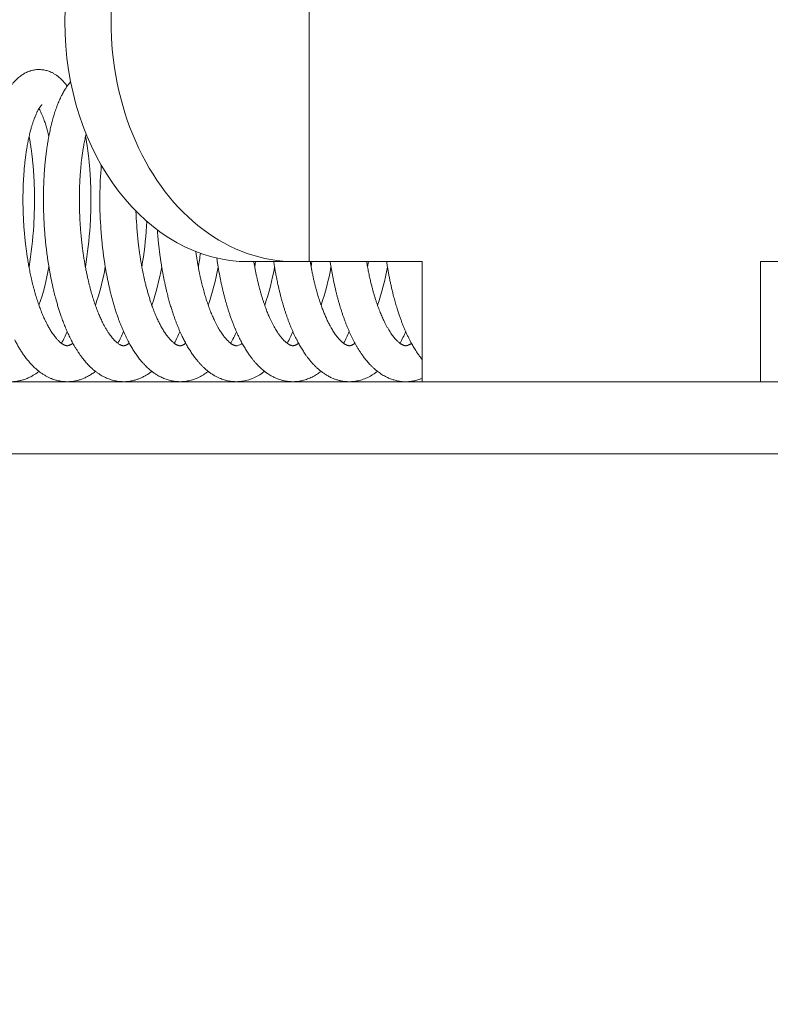
# Model space of a CAD drawing. Extents: x 36 to 586, y 9 to 404.
# Drawn here: x 94 to 106, y 355 to 372 of the extents above; entities that cross this region are included whole.
import ezdxf
from ezdxf.enums import TextEntityAlignment as Align

# ---------------------------------------------------------------- set-up
doc = ezdxf.new("R2010")
doc.units = 0
doc.layers.get('0').update_dxf_attribs({"lineweight": 13})
doc.styles.get("Standard").update_dxf_attribs({"font": 'isocp.shx'})
doc.dimstyles.get("Standard").update_dxf_attribs({"dimtxt": 2.5, "dimasz": 2.5, "dimexe": 1.25, "dimexo": 0.625, "dimtad": 1, "dimcen": 2.5, "dimadec": 0, "dimazin": 0, "dimtfac": 1, "dimtmove": 0, "dimatfit": 0, "dimfxl": 1, "dimarcsym": 0})

# ---------------------------------------------------------------- blocks, each defined once
blk = doc.blocks.new('*D29')
at = {"color": 7, "lineweight": 13}
for p, q in [((66.538574, 331.677042), (66.538574, 393.680221)), ((226.538574, 331.677042), (226.538574, 393.680221)), ((66.538574, 392.680221), (226.538574, 392.680221))]:
    blk.add_line(p, q, dxfattribs=at)
for points in [[(68.953392, 393.327268), (66.538574, 392.680221), (68.953392, 392.033174)], [(224.123756, 392.033174), (226.538574, 392.680221), (224.123756, 393.327268)]]:
    blk.add_lwpolyline(points, dxfattribs=at)
at = {"color": 7, "lineweight": 13, "width": 0.8}
for s, p, p2 in [('(天井加工穴 /CEILING PROCESS HOLE', (87.617634, 393.180221), (191.918255, 393.180221)), (')', (210.384525, 393.180221), (212.51178, 393.180221)), ('160', (198.918255, 393.180221), (209.384525, 393.180221))]:
    blk.add_text(s, height=5, dxfattribs=at).set_placement(p, p2, align=Align.FIT)
at = {"color": 7, "lineweight": 13}
blk.add_text('%%c', height=5, dxfattribs=at).set_placement((192.918255, 393.180221), (197.918255, 393.180221), align=Align.FIT)
blk = doc.blocks.new('*D30')
at = {"color": 7, "lineweight": 13}
for p, q in [((75.140015, 382.177042), (284.173401, 382.177042)), ((283.173401, 321.677042), (283.173401, 382.177042)), ((256.538574, 321.677042), (284.173401, 321.677042))]:
    blk.add_line(p, q, dxfattribs=at)
for points in [[(283.82045, 379.762227), (283.173401, 382.177042), (282.526352, 379.762227)], [(282.526352, 324.091856), (283.173401, 321.677042), (283.82045, 324.091856)]]:
    blk.add_lwpolyline(points, dxfattribs=at)
at = {"color": 7, "lineweight": 13, "width": 0.8}
for s, p, p2 in [(')', (282.673401, 359.160896), (282.673401, 361.288148)), ('60.5', (282.673401, 345.693187), (282.673401, 358.160896)), ('(', (282.673401, 342.565937), (282.673401, 344.693187))]:
    blk.add_text(s, height=5, rotation=90.000003, dxfattribs=at).set_placement(p, p2, align=Align.FIT)
blk = doc.blocks.new('BLOCK1868')
at = {"color": 7, "lineweight": 13, "ltscale": 0.2}
blk.add_line((-47.887, 2), (-47.887, 10), dxfattribs=at)
at = {"color": 7, "lineweight": 13, "ltscale": 0.000204}
blk.add_line((-52.461, 4.396), (-52.458, 4.403), dxfattribs=at)
at = {"color": 7, "lineweight": 13, "ltscale": 0.002018}
blk.add_line((-50.597, 2.59), (-50.592, 2.671), dxfattribs=at)
at = {"color": 7, "lineweight": 13, "ltscale": 0.019284}
blk.add_line((-48.123, 2), (-48.894, 2), dxfattribs=at)
at = {"color": 7, "lineweight": 13, "ltscale": 0.00225}
blk.add_line((-48.78, 2), (-48.794, 1.911), dxfattribs=at)
at = {"color": 7, "lineweight": 13, "ltscale": 0.005883}
blk.add_line((-47.887, 2), (-48.123, 2), dxfattribs=at)
at = {"color": 7, "lineweight": 13, "ltscale": 0.046985}
for p, q in [((-46.008, 2), (-47.887, 2)), ((-38.49, 2), (-40.37, 2))]:
    blk.add_line(p, q, dxfattribs=at)
at = {"color": 7, "lineweight": 13, "ltscale": 0.002253}
blk.add_line((-47.841, 2), (-47.855, 1.911), dxfattribs=at)
at = {"color": 7, "lineweight": 13, "ltscale": 0.002246}
blk.add_line((-46.901, 2), (-46.915, 1.911), dxfattribs=at)
at = {"color": 7, "lineweight": 13, "ltscale": 0.05}
for p, q in [((-46.008, 0), (-46.008, 2)), ((-40.37, 0), (-40.37, 2))]:
    blk.add_line(p, q, dxfattribs=at)
at = {"color": 7, "lineweight": 13, "ltscale": 0.000615}
blk.add_line((-48.064, 0.64), (-48.084, 0.626), dxfattribs=at)
at = {"color": 7, "lineweight": 13}
for p, q in [((-37.742, 0), (-59.191, 0)), ((-38.513, -1.2), (-59.962, -1.2))]:
    blk.add_line(p, q, dxfattribs=at)
at = {"color": 7, "lineweight": 13, "ltscale": 0.140954}
blk.add_line((-46.008, 0), (-40.37, 0), dxfattribs=at)
at = {"color": 7, "lineweight": 13}
for centre, radius, start, end in [((-44.63, 3.033), 6.744, 175.1122, 183.7369), ((-44.29, 3.04), 6.485, 181.7773, 183.83), ((-59.229, 3.013), 6.766, 350.6204, 356.499), ((-58.286, 3.013), 6.762, 350.6182, 356.4688), ((-57.344, 3.012), 6.76, 350.6187, 356.4212), ((-56.07, 2.966), 6.424, 350.5243, 352.6199), ((-56.425, 2.661), 4.269, 341.0339, 349.8817), ((-55.496, 2.664), 4.28, 341.059, 349.8763), ((-54.569, 2.667), 4.292, 341.0799, 349.8614), ((-53.622, 2.664), 4.285, 341.0839, 349.8736), ((-52.681, 2.664), 4.284, 341.0866, 349.8743), ((-51.74, 2.663), 4.282, 341.0776, 349.875), ((-50.799, 2.663), 4.281, 341.0674, 349.8766), ((-54.297, 1.882), 2.6, 331.4715, 336.2424), ((-53.392, 1.899), 2.638, 331.5, 336.1899), ((-52.411, 1.879), 2.592, 331.4538, 336.2166), ((-51.496, 1.891), 2.62, 331.4805, 336.1846), ((-50.544, 1.886), 2.607, 331.4741, 336.1976), ((-49.607, 1.887), 2.609, 331.4792, 336.2064), ((-48.673, 1.889), 2.615, 331.4947, 336.2203), ((-49.131, 0.795), 0.2, 283.3696, 309.5324), ((-49.128, 0.789), 0.792, 280.0336, 308.9621), ((-48.265, 0.91), 0.935, 302.3683, 307.9457)]:
    blk.add_arc(centre, radius, start, end, dxfattribs=at)
for centre, major_axis, start_param, end_param in [((-48.894, 6), (0, -4), 3.141593, 6.283185), ((-48.123, 6), (0, 4), 0, 3.141593)]:
    blk.add_ellipse(centre, major_axis=major_axis, ratio=0.766044, start_param=start_param, end_param=end_param, dxfattribs=at)
for points, knots in [([(-51.918, 4.923), (-51.928, 4.937), (-51.945, 4.96), (-51.97, 4.99), (-51.992, 5.014), (-52.013, 5.035), (-52.037, 5.058), (-52.068, 5.084), (-52.106, 5.112), (-52.148, 5.138), (-52.188, 5.157), (-52.225, 5.172), (-52.258, 5.183), (-52.292, 5.191), (-52.326, 5.196), (-52.361, 5.2), (-52.394, 5.2), (-52.427, 5.199), (-52.459, 5.195), (-52.492, 5.189), (-52.519, 5.182), (-52.548, 5.172), (-52.578, 5.161), (-52.611, 5.146), (-52.641, 5.129), (-52.67, 5.111), (-52.699, 5.09), (-52.728, 5.067), (-52.754, 5.043), (-52.778, 5.02), (-52.798, 4.998), (-52.82, 4.972), (-52.846, 4.939), (-52.871, 4.903), (-52.893, 4.87), (-52.909, 4.843), (-52.926, 4.815), (-52.945, 4.779), (-52.967, 4.735), (-52.991, 4.681), (-53.007, 4.643), (-53.015, 4.623)], [0, 0, 0, 0, 0.051342, 0.087613, 0.117492, 0.147428, 0.177467, 0.217151, 0.269649, 0.317214, 0.366466, 0.402981, 0.436553, 0.471155, 0.506838, 0.540666, 0.574291, 0.606981, 0.639395, 0.67159, 0.705718, 0.723413, 0.764895, 0.800702, 0.833585, 0.868014, 0.902731, 0.939981, 0.978529, 1.009477, 1.04072, 1.065229, 1.112783, 1.165684, 1.197837, 1.230029, 1.262598, 1.29558, 1.350893, 1.411503, 1.47383, 1.47383, 1.47383, 1.47383]), ([(-51.86, 4.996), (-51.869, 4.986), (-51.886, 4.965), (-51.914, 4.929), (-51.939, 4.893), (-51.961, 4.858), (-51.978, 4.828), (-51.995, 4.797), (-52.013, 4.763), (-52.031, 4.726), (-52.05, 4.685), (-52.067, 4.644), (-52.083, 4.603), (-52.099, 4.561), (-52.114, 4.518), (-52.129, 4.473), (-52.143, 4.427), (-52.156, 4.38), (-52.169, 4.332), (-52.182, 4.282), (-52.193, 4.232), (-52.204, 4.183), (-52.215, 4.133), (-52.225, 4.08), (-52.235, 4.025), (-52.244, 3.969), (-52.253, 3.913), (-52.261, 3.856), (-52.269, 3.797), (-52.276, 3.737), (-52.283, 3.673), (-52.289, 3.607), (-52.295, 3.538), (-52.3, 3.469), (-52.304, 3.399), (-52.308, 3.329), (-52.31, 3.258), (-52.312, 3.186), (-52.313, 3.114), (-52.314, 3.041), (-52.313, 2.968), (-52.312, 2.894), (-52.31, 2.82), (-52.308, 2.746), (-52.304, 2.672), (-52.301, 2.623), (-52.3, 2.598)], [0, 0, 0, 0, 0.038974, 0.081453, 0.13683, 0.170859, 0.205351, 0.240308, 0.27673, 0.320936, 0.364934, 0.410098, 0.454165, 0.497476, 0.544158, 0.591361, 0.639487, 0.68854, 0.738523, 0.78943, 0.841964, 0.89102, 0.941468, 0.996679, 1.052132, 1.108433, 1.16556, 1.22349, 1.282196, 1.341647, 1.406109, 1.474196, 1.542699, 1.61196, 1.681932, 1.752567, 1.823816, 1.895628, 1.967942, 2.040714, 2.11389, 2.187417, 2.26124, 2.335302, 2.409549, 2.483923, 2.483923, 2.483923, 2.483923]), ([(-52.337, 4.613), (-52.338, 4.612), (-52.342, 4.609), (-52.347, 4.603), (-52.354, 4.596), (-52.36, 4.589), (-52.368, 4.579), (-52.376, 4.567), (-52.386, 4.552), (-52.395, 4.536), (-52.406, 4.518), (-52.416, 4.498), (-52.426, 4.477), (-52.437, 4.454), (-52.448, 4.429), (-52.455, 4.412), (-52.458, 4.403)], [0, 0, 0, 0, 0.0042643, 0.0140844, 0.0224724, 0.0326549, 0.044632, 0.0595559, 0.0775154, 0.0962273, 0.1167105, 0.1389094, 0.1627647, 0.1882208, 0.2152067, 0.2437321, 0.2437321, 0.2437321, 0.2437321]), ([(-52.224, 4.086), (-52.227, 4.102), (-52.234, 4.132), (-52.245, 4.176), (-52.257, 4.218), (-52.268, 4.259), (-52.28, 4.298), (-52.293, 4.335), (-52.304, 4.368), (-52.315, 4.396), (-52.324, 4.419), (-52.334, 4.441), (-52.344, 4.464), (-52.356, 4.489), (-52.369, 4.514), (-52.382, 4.537), (-52.39, 4.552), (-52.395, 4.558)], [0, 0, 0, 0, 0.0469612, 0.0924071, 0.1362537, 0.1787411, 0.2195419, 0.2585491, 0.2966489, 0.3230414, 0.3480486, 0.3719543, 0.39471, 0.4248417, 0.4539355, 0.4801062, 0.5040484, 0.5040484, 0.5040484, 0.5040484]), ([(-52.461, 4.396), (-52.466, 4.383), (-52.476, 4.355), (-52.491, 4.313), (-52.505, 4.267), (-52.518, 4.224), (-52.529, 4.183), (-52.539, 4.144), (-52.548, 4.105), (-52.557, 4.065), (-52.566, 4.023), (-52.574, 3.98), (-52.582, 3.936), (-52.591, 3.888), (-52.599, 3.836), (-52.607, 3.78), (-52.615, 3.722), (-52.621, 3.67), (-52.626, 3.623), (-52.63, 3.581), (-52.634, 3.539), (-52.637, 3.494), (-52.641, 3.444), (-52.644, 3.391), (-52.647, 3.337), (-52.65, 3.282), (-52.652, 3.227), (-52.653, 3.171), (-52.654, 3.115), (-52.655, 3.059), (-52.655, 3.002), (-52.654, 2.945), (-52.653, 2.888), (-52.651, 2.83), (-52.649, 2.773), (-52.647, 2.715), (-52.643, 2.657), (-52.641, 2.618), (-52.64, 2.599)], [0, 0, 0, 0, 0.041603, 0.086918, 0.134808, 0.185154, 0.223239, 0.262524, 0.30298, 0.344569, 0.387256, 0.431003, 0.475772, 0.521538, 0.576976, 0.633696, 0.691627, 0.750713, 0.791938, 0.833661, 0.875868, 0.918497, 0.971447, 1.025001, 1.079128, 1.133792, 1.188952, 1.24457, 1.300606, 1.35702, 1.413772, 1.470822, 1.52813, 1.585656, 1.643359, 1.701198, 1.759131, 1.817118, 1.817118, 1.817118, 1.817118]), ([(-51.602, 4.129), (-51.606, 4.116), (-51.612, 4.088), (-51.621, 4.046), (-51.63, 4.003), (-51.638, 3.959), (-51.647, 3.91), (-51.657, 3.85), (-51.668, 3.778), (-51.678, 3.697), (-51.687, 3.612), (-51.694, 3.534), (-51.7, 3.466), (-51.703, 3.409), (-51.707, 3.354), (-51.709, 3.299), (-51.711, 3.243), (-51.713, 3.186), (-51.714, 3.129), (-51.715, 3.071), (-51.715, 3.013), (-51.714, 2.955), (-51.713, 2.897), (-51.712, 2.838), (-51.71, 2.779), (-51.707, 2.72), (-51.704, 2.661), (-51.701, 2.622), (-51.7, 2.602)], [0, 0, 0, 0, 0.041784, 0.084737, 0.128819, 0.17399, 0.220211, 0.278271, 0.356693, 0.438772, 0.522471, 0.613056, 0.67334, 0.727819, 0.782914, 0.83858, 0.894778, 0.951465, 1.0086, 1.06614, 1.124042, 1.182264, 1.240764, 1.299497, 1.358422, 1.417495, 1.476672, 1.535909, 1.535909, 1.535909, 1.535909]), ([(-52.476, 2.6), (-52.474, 2.623), (-52.472, 2.669), (-52.468, 2.739), (-52.466, 2.808), (-52.464, 2.877), (-52.463, 2.945), (-52.462, 3.014), (-52.462, 3.082), (-52.463, 3.15), (-52.464, 3.217), (-52.467, 3.284), (-52.469, 3.35), (-52.473, 3.416), (-52.477, 3.481), (-52.481, 3.545), (-52.487, 3.609), (-52.493, 3.671), (-52.499, 3.734), (-52.507, 3.795), (-52.514, 3.855), (-52.523, 3.915), (-52.532, 3.973), (-52.542, 4.031), (-52.549, 4.068), (-52.552, 4.087)], [0, 0, 0, 0, 0.069481, 0.138846, 0.208048, 0.277043, 0.345784, 0.414229, 0.482331, 0.550051, 0.617342, 0.684165, 0.750477, 0.816237, 0.881407, 0.945948, 1.009824, 1.073001, 1.135449, 1.197126, 1.258001, 1.318044, 1.377226, 1.435522, 1.492907, 1.492907, 1.492907, 1.492907]), ([(-51.536, 2.596), (-51.535, 2.618), (-51.532, 2.66), (-51.529, 2.724), (-51.527, 2.788), (-51.525, 2.851), (-51.523, 2.915), (-51.522, 2.978), (-51.522, 3.041), (-51.523, 3.104), (-51.523, 3.166), (-51.525, 3.228), (-51.527, 3.289), (-51.529, 3.35), (-51.533, 3.411), (-51.536, 3.471), (-51.54, 3.531), (-51.545, 3.589), (-51.551, 3.648), (-51.556, 3.705), (-51.563, 3.762), (-51.57, 3.818), (-51.577, 3.874), (-51.585, 3.928), (-51.594, 3.982), (-51.603, 4.035), (-51.609, 4.07), (-51.612, 4.087)], [0, 0, 0, 0, 0.064055, 0.128016, 0.191847, 0.255514, 0.318981, 0.382216, 0.445182, 0.507847, 0.570178, 0.632141, 0.693703, 0.754831, 0.815495, 0.875663, 0.935304, 0.994392, 1.052903, 1.110799, 1.168057, 1.224648, 1.280549, 1.335737, 1.390188, 1.443891, 1.496833, 1.496833, 1.496833, 1.496833]), ([(-52.387, 0.173), (-52.399, 0.163), (-52.424, 0.145), (-52.463, 0.119), (-52.503, 0.095), (-52.545, 0.073), (-52.591, 0.052), (-52.643, 0.033), (-52.7, 0.018), (-52.756, 0.007), (-52.811, 0.001), (-52.865, -0.001), (-52.917, 0.002), (-52.968, 0.008), (-53.019, 0.019), (-53.07, 0.033), (-53.121, 0.051), (-53.173, 0.075), (-53.225, 0.102), (-53.276, 0.134), (-53.319, 0.165), (-53.354, 0.194), (-53.382, 0.218), (-53.409, 0.243), (-53.439, 0.272), (-53.471, 0.306), (-53.503, 0.343), (-53.532, 0.379), (-53.563, 0.419), (-53.596, 0.466), (-53.633, 0.522), (-53.668, 0.58), (-53.698, 0.632), (-53.723, 0.68), (-53.745, 0.722), (-53.766, 0.766), (-53.787, 0.812), (-53.808, 0.858), (-53.828, 0.905), (-53.847, 0.954), (-53.866, 1.003), (-53.883, 1.047), (-53.899, 1.093), (-53.915, 1.141), (-53.934, 1.198), (-53.951, 1.255), (-53.968, 1.313), (-53.985, 1.372), (-54.001, 1.432), (-54.016, 1.493), (-54.031, 1.554), (-54.045, 1.616), (-54.058, 1.679), (-54.071, 1.742), (-54.083, 1.806), (-54.095, 1.871), (-54.106, 1.936), (-54.116, 2.001), (-54.125, 2.065), (-54.134, 2.128), (-54.141, 2.188), (-54.148, 2.246), (-54.155, 2.305), (-54.161, 2.364), (-54.166, 2.423), (-54.171, 2.482), (-54.175, 2.542), (-54.178, 2.581), (-54.179, 2.601)], [0, 0, 0, 0, 0.045262, 0.090442, 0.141563, 0.186962, 0.23241, 0.292659, 0.353646, 0.408826, 0.464045, 0.519354, 0.569052, 0.620786, 0.672483, 0.725504, 0.778341, 0.837026, 0.895731, 0.956007, 1.016935, 1.053834, 1.09084, 1.128019, 1.16539, 1.216286, 1.268138, 1.311068, 1.354431, 1.419427, 1.485964, 1.553728, 1.623184, 1.666615, 1.71533, 1.764769, 1.81486, 1.865607, 1.917005, 1.969054, 2.021747, 2.075287, 2.110031, 2.168407, 2.227777, 2.28783, 2.348547, 2.409904, 2.471878, 2.534442, 2.59757, 2.661192, 2.725317, 2.789912, 2.854944, 2.920378, 2.986179, 3.052308, 3.118758, 3.181917, 3.240863, 3.299958, 3.359167, 3.418469, 3.477831, 3.53723, 3.596634, 3.656016, 3.656016, 3.656016, 3.656016]), ([(-52.259, 0.97), (-52.266, 0.984), (-52.279, 1.009), (-52.297, 1.047), (-52.313, 1.084), (-52.33, 1.122), (-52.346, 1.161), (-52.362, 1.202), (-52.377, 1.244), (-52.393, 1.286), (-52.407, 1.33), (-52.422, 1.375), (-52.436, 1.421), (-52.45, 1.468), (-52.464, 1.516), (-52.477, 1.564), (-52.49, 1.614), (-52.502, 1.664), (-52.513, 1.713), (-52.524, 1.76), (-52.533, 1.805), (-52.542, 1.85), (-52.551, 1.896), (-52.56, 1.943), (-52.568, 1.989), (-52.576, 2.036), (-52.584, 2.088), (-52.592, 2.143), (-52.6, 2.201), (-52.607, 2.257), (-52.614, 2.314), (-52.62, 2.371), (-52.626, 2.428), (-52.631, 2.485), (-52.636, 2.542), (-52.638, 2.58), (-52.64, 2.599)], [0, 0, 0, 0, 0.046166, 0.08545, 0.125835, 0.167303, 0.209821, 0.253354, 0.29787, 0.343333, 0.389709, 0.436946, 0.485024, 0.533912, 0.583574, 0.633975, 0.685079, 0.73685, 0.789259, 0.834877, 0.880919, 0.927365, 0.974166, 1.021329, 1.068804, 1.116585, 1.164647, 1.226736, 1.283156, 1.339826, 1.396724, 1.453799, 1.511022, 1.568348, 1.625741, 1.683162, 1.683162, 1.683162, 1.683162]), ([(-51.436, 0.164), (-51.45, 0.174), (-51.478, 0.197), (-51.515, 0.23), (-51.547, 0.26), (-51.574, 0.288), (-51.601, 0.317), (-51.627, 0.348), (-51.654, 0.381), (-51.681, 0.416), (-51.707, 0.453), (-51.734, 0.492), (-51.762, 0.535), (-51.79, 0.582), (-51.817, 0.63), (-51.842, 0.676), (-51.864, 0.719), (-51.883, 0.759), (-51.902, 0.799), (-51.92, 0.838), (-51.937, 0.877), (-51.953, 0.918), (-51.97, 0.959), (-51.986, 1.001), (-52.002, 1.043), (-52.02, 1.093), (-52.04, 1.153), (-52.061, 1.221), (-52.082, 1.29), (-52.1, 1.352), (-52.115, 1.408), (-52.127, 1.456), (-52.14, 1.505), (-52.152, 1.558), (-52.165, 1.616), (-52.179, 1.678), (-52.191, 1.741), (-52.204, 1.805), (-52.215, 1.87), (-52.226, 1.934), (-52.236, 1.999), (-52.246, 2.065), (-52.255, 2.131), (-52.263, 2.197), (-52.271, 2.264), (-52.278, 2.33), (-52.285, 2.397), (-52.29, 2.464), (-52.295, 2.531), (-52.298, 2.576), (-52.3, 2.598)], [0, 0, 0, 0, 0.054156, 0.108868, 0.147516, 0.186489, 0.22583, 0.265564, 0.309142, 0.353242, 0.397894, 0.443101, 0.496695, 0.551114, 0.606401, 0.662574, 0.707619, 0.753224, 0.795546, 0.838338, 0.881607, 0.92535, 0.969565, 1.014245, 1.059386, 1.104981, 1.175331, 1.246686, 1.319014, 1.392273, 1.44165, 1.491409, 1.541536, 1.592017, 1.655528, 1.719536, 1.784009, 1.848914, 1.914216, 1.979882, 2.045874, 2.112156, 2.178679, 2.245416, 2.31233, 2.379383, 2.446534, 2.513746, 2.580978, 2.648188, 2.648188, 2.648188, 2.648188]), ([(-51.075, 0.642), (-51.082, 0.646), (-51.095, 0.657), (-51.114, 0.674), (-51.135, 0.695), (-51.157, 0.719), (-51.18, 0.747), (-51.204, 0.778), (-51.228, 0.813), (-51.253, 0.851), (-51.278, 0.893), (-51.301, 0.934), (-51.322, 0.973), (-51.34, 1.01), (-51.357, 1.047), (-51.374, 1.084), (-51.39, 1.122), (-51.406, 1.162), (-51.422, 1.202), (-51.438, 1.244), (-51.453, 1.287), (-51.468, 1.331), (-51.482, 1.376), (-51.497, 1.422), (-51.511, 1.469), (-51.524, 1.517), (-51.537, 1.566), (-51.55, 1.615), (-51.562, 1.666), (-51.575, 1.721), (-51.588, 1.781), (-51.602, 1.849), (-51.616, 1.921), (-51.629, 1.995), (-51.641, 2.071), (-51.652, 2.141), (-51.66, 2.204), (-51.668, 2.26), (-51.674, 2.316), (-51.68, 2.373), (-51.686, 2.43), (-51.691, 2.487), (-51.696, 2.545), (-51.699, 2.583), (-51.7, 2.602)], [0, 0, 0, 0, 0.023531, 0.049903, 0.079102, 0.111127, 0.147672, 0.187177, 0.229932, 0.275496, 0.323811, 0.374805, 0.415818, 0.45833, 0.497698, 0.538184, 0.579754, 0.622374, 0.666011, 0.710629, 0.756196, 0.802661, 0.850013, 0.898192, 0.94718, 0.996941, 1.047441, 1.098642, 1.15051, 1.203007, 1.268987, 1.335817, 1.410964, 1.486974, 1.563744, 1.641174, 1.697667, 1.75441, 1.811376, 1.868518, 1.925804, 1.983191, 2.040641, 2.098117, 2.098117, 2.098117, 2.098117]), ([(-50.202, 0.02), (-50.213, 0.023), (-50.237, 0.029), (-50.272, 0.041), (-50.308, 0.055), (-50.343, 0.07), (-50.376, 0.087), (-50.403, 0.101), (-50.434, 0.12), (-50.47, 0.144), (-50.517, 0.179), (-50.566, 0.22), (-50.611, 0.264), (-50.65, 0.305), (-50.682, 0.341), (-50.711, 0.377), (-50.744, 0.419), (-50.781, 0.472), (-50.823, 0.537), (-50.863, 0.604), (-50.897, 0.666), (-50.925, 0.721), (-50.949, 0.769), (-50.971, 0.818), (-50.993, 0.868), (-51.015, 0.92), (-51.036, 0.972), (-51.056, 1.025), (-51.078, 1.086), (-51.1, 1.153), (-51.124, 1.228), (-51.147, 1.305), (-51.17, 1.384), (-51.191, 1.465), (-51.209, 1.54), (-51.224, 1.609), (-51.238, 1.672), (-51.251, 1.735), (-51.263, 1.799), (-51.275, 1.863), (-51.286, 1.928), (-51.296, 1.993), (-51.306, 2.059), (-51.315, 2.125), (-51.323, 2.191), (-51.331, 2.258), (-51.338, 2.325), (-51.345, 2.392), (-51.35, 2.459), (-51.356, 2.526), (-51.359, 2.571), (-51.36, 2.593)], [0, 0, 0, 0, 0.035789, 0.071701, 0.111478, 0.151392, 0.186746, 0.222216, 0.242571, 0.2967, 0.351198, 0.41925, 0.488134, 0.53893, 0.590319, 0.63294, 0.676036, 0.75109, 0.827768, 0.906176, 0.986373, 1.038923, 1.09223, 1.146312, 1.201166, 1.256793, 1.313183, 1.370327, 1.428213, 1.50495, 1.582879, 1.664254, 1.746787, 1.830431, 1.915117, 1.978653, 2.042694, 2.10721, 2.172167, 2.237531, 2.303267, 2.369339, 2.435711, 2.502334, 2.569182, 2.636214, 2.703393, 2.770679, 2.83803, 2.905408, 2.972769, 2.972769, 2.972769, 2.972769]), ([(-50.06, 0.602), (-50.062, 0.602), (-50.066, 0.603), (-50.072, 0.606), (-50.079, 0.608), (-50.087, 0.612), (-50.097, 0.616), (-50.107, 0.622), (-50.119, 0.629), (-50.129, 0.637), (-50.141, 0.646), (-50.155, 0.657), (-50.171, 0.672), (-50.189, 0.689), (-50.205, 0.706), (-50.22, 0.723), (-50.234, 0.74), (-50.249, 0.758), (-50.265, 0.78), (-50.283, 0.805), (-50.302, 0.834), (-50.322, 0.865), (-50.34, 0.896), (-50.356, 0.925), (-50.371, 0.953), (-50.386, 0.982), (-50.401, 1.013), (-50.417, 1.048), (-50.434, 1.085), (-50.45, 1.123), (-50.467, 1.163), (-50.483, 1.203), (-50.498, 1.245), (-50.513, 1.288), (-50.531, 1.339), (-50.549, 1.397), (-50.569, 1.463), (-50.588, 1.53), (-50.605, 1.596), (-50.621, 1.659), (-50.634, 1.716), (-50.646, 1.771), (-50.657, 1.824), (-50.668, 1.877), (-50.678, 1.931), (-50.687, 1.985), (-50.697, 2.04), (-50.705, 2.096), (-50.713, 2.151), (-50.721, 2.207), (-50.728, 2.264), (-50.735, 2.321), (-50.741, 2.378), (-50.747, 2.435), (-50.752, 2.492), (-50.756, 2.549), (-50.759, 2.588), (-50.76, 2.607)], [0, 0, 0, 0, 0.005893, 0.012451, 0.019764, 0.027918, 0.038665, 0.050761, 0.064268, 0.079242, 0.089336, 0.109532, 0.131697, 0.155873, 0.182067, 0.202985, 0.22502, 0.248139, 0.272322, 0.305708, 0.340862, 0.377741, 0.416321, 0.446941, 0.478521, 0.511014, 0.544398, 0.583895, 0.624509, 0.666209, 0.708959, 0.752727, 0.797478, 0.843179, 0.889794, 0.956997, 1.025852, 1.096261, 1.168125, 1.229236, 1.291235, 1.344461, 1.398246, 1.452552, 1.507342, 1.56258, 1.618228, 1.674251, 1.730599, 1.787244, 1.844141, 1.90126, 1.958554, 2.01599, 2.073526, 2.131122, 2.188741, 2.188741, 2.188741, 2.188741]), ([(-48.99, 0.009), (-49.001, 0.008), (-49.023, 0.005), (-49.057, 0.002), (-49.092, 0), (-49.128, 0.001), (-49.164, 0.003), (-49.202, 0.008), (-49.242, 0.015), (-49.282, 0.025), (-49.321, 0.037), (-49.362, 0.052), (-49.405, 0.071), (-49.452, 0.094), (-49.5, 0.123), (-49.544, 0.153), (-49.585, 0.185), (-49.622, 0.217), (-49.66, 0.252), (-49.696, 0.289), (-49.731, 0.328), (-49.764, 0.368), (-49.793, 0.405), (-49.826, 0.45), (-49.862, 0.502), (-49.902, 0.567), (-49.941, 0.634), (-49.977, 0.702), (-50.006, 0.763), (-50.031, 0.815), (-50.051, 0.862), (-50.071, 0.91), (-50.091, 0.959), (-50.11, 1.008), (-50.129, 1.059), (-50.147, 1.111), (-50.167, 1.171), (-50.189, 1.24), (-50.212, 1.319), (-50.234, 1.398), (-50.253, 1.473), (-50.27, 1.543), (-50.284, 1.606), (-50.297, 1.667), (-50.309, 1.726), (-50.321, 1.786), (-50.332, 1.846), (-50.343, 1.906), (-50.352, 1.967), (-50.362, 2.029), (-50.371, 2.09), (-50.379, 2.152), (-50.386, 2.215), (-50.394, 2.277), (-50.4, 2.34), (-50.406, 2.403), (-50.411, 2.466), (-50.415, 2.507), (-50.416, 2.528)], [0, 0, 0, 0, 0.033668, 0.06751, 0.10247, 0.137521, 0.174214, 0.210965, 0.253, 0.295045, 0.335823, 0.376649, 0.425999, 0.475351, 0.533892, 0.592276, 0.636562, 0.68854, 0.740775, 0.791847, 0.843486, 0.895786, 0.948284, 0.985668, 1.061387, 1.137675, 1.215683, 1.295145, 1.367134, 1.417681, 1.468909, 1.520816, 1.573395, 1.626643, 1.680547, 1.735098, 1.790395, 1.87168, 1.953128, 2.03579, 2.11849, 2.185142, 2.251914, 2.311888, 2.372285, 2.433076, 2.494235, 2.555732, 2.617538, 2.679623, 2.741955, 2.804495, 2.867225, 2.930104, 2.993105, 3.056192, 3.119333, 3.182495, 3.182495, 3.182495, 3.182495]), ([(-49.085, 0.6), (-49.088, 0.6), (-49.093, 0.599), (-49.102, 0.599), (-49.11, 0.6), (-49.12, 0.602), (-49.131, 0.605), (-49.142, 0.609), (-49.153, 0.614), (-49.163, 0.62), (-49.174, 0.626), (-49.186, 0.634), (-49.199, 0.644), (-49.212, 0.655), (-49.226, 0.667), (-49.24, 0.68), (-49.255, 0.696), (-49.272, 0.713), (-49.289, 0.734), (-49.307, 0.756), (-49.328, 0.783), (-49.35, 0.816), (-49.374, 0.853), (-49.397, 0.891), (-49.42, 0.931), (-49.442, 0.973), (-49.462, 1.015), (-49.481, 1.055), (-49.498, 1.094), (-49.515, 1.134), (-49.532, 1.176), (-49.548, 1.219), (-49.565, 1.263), (-49.58, 1.309), (-49.595, 1.354), (-49.61, 1.399), (-49.623, 1.444), (-49.637, 1.49), (-49.65, 1.537), (-49.662, 1.585), (-49.675, 1.633), (-49.686, 1.683), (-49.698, 1.733), (-49.709, 1.785), (-49.72, 1.839), (-49.731, 1.892), (-49.741, 1.947), (-49.75, 2.002), (-49.759, 2.057), (-49.768, 2.113), (-49.773, 2.15), (-49.776, 2.169)], [0, 0, 0, 0, 0.00832, 0.016141, 0.024488, 0.033946, 0.045694, 0.059962, 0.069977, 0.081217, 0.093749, 0.107646, 0.124926, 0.14161, 0.159681, 0.17914, 0.200025, 0.225227, 0.252002, 0.280454, 0.310711, 0.354305, 0.399484, 0.443126, 0.488941, 0.536943, 0.58559, 0.627044, 0.669713, 0.713556, 0.758535, 0.804613, 0.851751, 0.899975, 0.948509, 0.994927, 1.042129, 1.09008, 1.138746, 1.188098, 1.238101, 1.288722, 1.340059, 1.394069, 1.448392, 1.503236, 1.558562, 1.614332, 1.670508, 1.727055, 1.78392, 1.78392, 1.78392, 1.78392]), ([(-47.764, 0.12), (-47.776, 0.113), (-47.801, 0.098), (-47.839, 0.078), (-47.876, 0.06), (-47.915, 0.045), (-47.955, 0.031), (-47.994, 0.02), (-48.032, 0.012), (-48.07, 0.006), (-48.109, 0.002), (-48.15, 0), (-48.192, 0.001), (-48.235, 0.004), (-48.277, 0.01), (-48.313, 0.018), (-48.346, 0.026), (-48.379, 0.036), (-48.422, 0.051), (-48.469, 0.072), (-48.524, 0.101), (-48.575, 0.133), (-48.616, 0.162), (-48.647, 0.186), (-48.673, 0.208), (-48.702, 0.235), (-48.73, 0.262), (-48.76, 0.293), (-48.792, 0.328), (-48.824, 0.366), (-48.855, 0.406), (-48.889, 0.453), (-48.927, 0.51), (-48.967, 0.575), (-49.008, 0.646), (-49.043, 0.713), (-49.071, 0.772), (-49.093, 0.819), (-49.112, 0.862), (-49.131, 0.907), (-49.15, 0.956), (-49.171, 1.01), (-49.192, 1.067), (-49.211, 1.123), (-49.23, 1.179), (-49.247, 1.234), (-49.263, 1.288), (-49.279, 1.344), (-49.295, 1.401), (-49.309, 1.458), (-49.324, 1.515), (-49.337, 1.574), (-49.351, 1.633), (-49.363, 1.693), (-49.375, 1.753), (-49.387, 1.814), (-49.398, 1.875), (-49.408, 1.936), (-49.418, 1.998), (-49.424, 2.04), (-49.427, 2.061)], [0, 0, 0, 0, 0.043087, 0.086049, 0.127044, 0.168063, 0.210888, 0.253138, 0.290106, 0.327221, 0.36784, 0.408352, 0.450561, 0.492775, 0.538262, 0.578588, 0.601981, 0.641659, 0.680891, 0.739168, 0.796214, 0.867106, 0.920611, 0.944667, 0.985238, 1.023719, 1.06246, 1.103128, 1.153338, 1.202734, 1.252762, 1.306675, 1.377109, 1.456478, 1.536139, 1.621532, 1.684606, 1.730958, 1.777891, 1.825388, 1.877121, 1.937517, 1.997425, 2.058834, 2.116722, 2.173421, 2.230736, 2.288645, 2.347129, 2.406165, 2.46573, 2.525801, 2.586336, 2.647319, 2.708725, 2.770525, 2.832689, 2.895187, 2.957986, 3.021058, 3.021058, 3.021058, 3.021058]), ([(-48.084, 0.626), (-48.087, 0.625), (-48.094, 0.62), (-48.106, 0.613), (-48.121, 0.607), (-48.133, 0.603), (-48.143, 0.601), (-48.15, 0.6), (-48.156, 0.599), (-48.162, 0.599), (-48.169, 0.6), (-48.179, 0.602), (-48.189, 0.605), (-48.2, 0.609), (-48.21, 0.613), (-48.219, 0.618), (-48.229, 0.624), (-48.241, 0.631), (-48.254, 0.64), (-48.269, 0.652), (-48.285, 0.666), (-48.304, 0.683), (-48.322, 0.703), (-48.34, 0.723), (-48.356, 0.742), (-48.371, 0.762), (-48.387, 0.783), (-48.406, 0.809), (-48.427, 0.841), (-48.449, 0.878), (-48.472, 0.917), (-48.494, 0.958), (-48.516, 1.001), (-48.538, 1.048), (-48.558, 1.093), (-48.576, 1.135), (-48.591, 1.172), (-48.605, 1.209), (-48.619, 1.248), (-48.635, 1.292), (-48.651, 1.339), (-48.667, 1.389), (-48.682, 1.439), (-48.697, 1.491), (-48.712, 1.544), (-48.726, 1.598), (-48.74, 1.653), (-48.753, 1.709), (-48.765, 1.766), (-48.777, 1.823), (-48.789, 1.882), (-48.8, 1.941), (-48.807, 1.98), (-48.81, 2)], [0, 0, 0, 0, 0.007602, 0.026681, 0.042194, 0.055082, 0.065397, 0.071925, 0.077712, 0.081649, 0.090094, 0.099169, 0.110786, 0.123516, 0.133271, 0.143881, 0.154707, 0.16704, 0.184786, 0.20395, 0.225044, 0.24873, 0.279037, 0.306514, 0.329696, 0.354044, 0.379553, 0.409397, 0.451333, 0.493908, 0.538624, 0.585392, 0.634114, 0.684776, 0.739413, 0.782721, 0.821346, 0.860789, 0.901023, 0.946547, 0.998402, 1.050479, 1.103559, 1.157598, 1.212551, 1.268368, 1.325005, 1.382403, 1.440518, 1.49931, 1.55873, 1.618728, 1.679256, 1.679256, 1.679256, 1.679256]), ([(-46.75, 0.173), (-46.764, 0.162), (-46.793, 0.141), (-46.836, 0.113), (-46.879, 0.088), (-46.922, 0.067), (-46.965, 0.048), (-47.006, 0.034), (-47.049, 0.021), (-47.093, 0.012), (-47.139, 0.005), (-47.184, 0.001), (-47.23, 0), (-47.278, 0.002), (-47.327, 0.008), (-47.378, 0.018), (-47.428, 0.032), (-47.479, 0.05), (-47.532, 0.073), (-47.585, 0.101), (-47.634, 0.132), (-47.677, 0.163), (-47.719, 0.195), (-47.759, 0.231), (-47.798, 0.269), (-47.836, 0.31), (-47.875, 0.355), (-47.91, 0.4), (-47.941, 0.441), (-47.964, 0.475), (-47.985, 0.507), (-48.006, 0.54), (-48.027, 0.574), (-48.047, 0.608), (-48.066, 0.643), (-48.086, 0.681), (-48.108, 0.724), (-48.131, 0.77), (-48.152, 0.818), (-48.173, 0.864), (-48.193, 0.911), (-48.212, 0.959), (-48.231, 1.009), (-48.249, 1.058), (-48.267, 1.109), (-48.284, 1.161), (-48.301, 1.213), (-48.317, 1.266), (-48.333, 1.32), (-48.348, 1.375), (-48.363, 1.43), (-48.377, 1.486), (-48.391, 1.544), (-48.406, 1.609), (-48.421, 1.682), (-48.437, 1.761), (-48.452, 1.84), (-48.465, 1.92), (-48.474, 1.973), (-48.478, 2)], [0, 0, 0, 0, 0.053115, 0.106262, 0.154711, 0.203279, 0.249078, 0.295806, 0.33268, 0.383536, 0.428948, 0.473735, 0.519677, 0.566034, 0.616865, 0.669747, 0.720933, 0.771938, 0.830848, 0.89628, 0.950771, 1.004032, 1.056018, 1.1094, 1.164501, 1.220011, 1.276211, 1.343335, 1.391073, 1.429204, 1.46776, 1.506743, 1.546165, 1.58604, 1.626374, 1.667169, 1.715074, 1.770934, 1.820863, 1.871436, 1.922673, 1.974568, 2.027115, 2.080303, 2.134128, 2.188556, 2.243573, 2.299179, 2.355359, 2.412094, 2.469365, 2.52715, 2.585427, 2.645854, 2.72832, 2.808549, 2.888656, 2.96935, 3.050927, 3.050927, 3.050927, 3.050927]), ([(-47.124, 0.64), (-47.129, 0.637), (-47.137, 0.631), (-47.149, 0.624), (-47.159, 0.618), (-47.168, 0.613), (-47.177, 0.609), (-47.185, 0.606), (-47.193, 0.603), (-47.201, 0.602), (-47.208, 0.6), (-47.216, 0.6), (-47.224, 0.6), (-47.232, 0.601), (-47.242, 0.603), (-47.251, 0.605), (-47.259, 0.608), (-47.267, 0.612), (-47.275, 0.616), (-47.284, 0.62), (-47.294, 0.626), (-47.305, 0.634), (-47.318, 0.643), (-47.33, 0.653), (-47.344, 0.665), (-47.358, 0.678), (-47.374, 0.694), (-47.39, 0.711), (-47.408, 0.732), (-47.427, 0.756), (-47.448, 0.784), (-47.47, 0.815), (-47.491, 0.848), (-47.512, 0.883), (-47.531, 0.916), (-47.548, 0.947), (-47.564, 0.977), (-47.578, 1.006), (-47.593, 1.037), (-47.607, 1.068), (-47.621, 1.101), (-47.636, 1.134), (-47.65, 1.169), (-47.663, 1.204), (-47.677, 1.241), (-47.691, 1.279), (-47.704, 1.318), (-47.717, 1.358), (-47.73, 1.398), (-47.743, 1.439), (-47.755, 1.482), (-47.768, 1.529), (-47.782, 1.58), (-47.796, 1.636), (-47.81, 1.694), (-47.823, 1.754), (-47.836, 1.814), (-47.848, 1.875), (-47.86, 1.937), (-47.867, 1.979), (-47.871, 2)], [0, 0, 0, 0, 0.016863, 0.029825, 0.041412, 0.051823, 0.061128, 0.070895, 0.078835, 0.085701, 0.093672, 0.101698, 0.109197, 0.11715, 0.127056, 0.138199, 0.145911, 0.153873, 0.162672, 0.172371, 0.184323, 0.198394, 0.213748, 0.2309, 0.246845, 0.266129, 0.289074, 0.313352, 0.33927, 0.370137, 0.406181, 0.444015, 0.484554, 0.523778, 0.565357, 0.599114, 0.631191, 0.664164, 0.697998, 0.732674, 0.768172, 0.804469, 0.841544, 0.879799, 0.919465, 0.959773, 1.000808, 1.042545, 1.084963, 1.128035, 1.171739, 1.219328, 1.2744, 1.330771, 1.39157, 1.452593, 1.514382, 1.576882, 1.640036, 1.703785, 1.703785, 1.703785, 1.703785]), ([(-46.008, 0.056), (-46.025, 0.049), (-46.055, 0.038), (-46.095, 0.025), (-46.13, 0.017), (-46.166, 0.009), (-46.209, 0.003), (-46.259, 0), (-46.313, 0), (-46.361, 0.004), (-46.403, 0.011), (-46.44, 0.019), (-46.483, 0.03), (-46.536, 0.048), (-46.589, 0.071), (-46.634, 0.095), (-46.671, 0.117), (-46.706, 0.14), (-46.742, 0.166), (-46.778, 0.195), (-46.814, 0.227), (-46.851, 0.261), (-46.883, 0.295), (-46.911, 0.327), (-46.936, 0.356), (-46.959, 0.385), (-46.984, 0.417), (-47.009, 0.453), (-47.036, 0.492), (-47.062, 0.532), (-47.087, 0.573), (-47.11, 0.615), (-47.133, 0.656), (-47.155, 0.698), (-47.177, 0.742), (-47.198, 0.787), (-47.219, 0.833), (-47.24, 0.881), (-47.26, 0.929), (-47.28, 0.979), (-47.298, 1.029), (-47.317, 1.08), (-47.335, 1.132), (-47.352, 1.185), (-47.369, 1.239), (-47.385, 1.293), (-47.401, 1.348), (-47.416, 1.404), (-47.431, 1.461), (-47.445, 1.519), (-47.459, 1.578), (-47.472, 1.637), (-47.484, 1.696), (-47.496, 1.756), (-47.507, 1.816), (-47.518, 1.877), (-47.528, 1.938), (-47.535, 1.979), (-47.538, 2)], [0, 0, 0, 0, 0.055732, 0.094323, 0.128117, 0.161615, 0.206381, 0.258538, 0.310888, 0.366544, 0.403908, 0.438872, 0.479799, 0.538113, 0.606556, 0.650929, 0.692851, 0.734865, 0.776997, 0.824093, 0.873533, 0.923103, 0.974889, 1.013148, 1.050656, 1.088511, 1.126737, 1.171811, 1.219532, 1.267663, 1.316816, 1.363321, 1.410268, 1.45784, 1.506048, 1.556231, 1.607396, 1.659221, 1.711732, 1.764924, 1.818788, 1.873316, 1.928536, 1.983883, 2.03983, 2.096371, 2.153476, 2.212009, 2.271184, 2.330879, 2.391103, 2.451294, 2.511919, 2.572959, 2.634389, 2.696178, 2.758297, 2.820711, 2.820711, 2.820711, 2.820711]), ([(-46.184, 0.641), (-46.188, 0.638), (-46.196, 0.632), (-46.207, 0.625), (-46.218, 0.619), (-46.227, 0.614), (-46.236, 0.61), (-46.243, 0.607), (-46.252, 0.604), (-46.26, 0.602), (-46.269, 0.6), (-46.277, 0.6), (-46.285, 0.6), (-46.293, 0.601), (-46.301, 0.603), (-46.312, 0.606), (-46.324, 0.61), (-46.335, 0.615), (-46.345, 0.621), (-46.354, 0.627), (-46.365, 0.634), (-46.38, 0.645), (-46.398, 0.659), (-46.418, 0.677), (-46.438, 0.698), (-46.46, 0.721), (-46.482, 0.748), (-46.505, 0.778), (-46.528, 0.811), (-46.551, 0.847), (-46.575, 0.886), (-46.598, 0.927), (-46.622, 0.972), (-46.644, 1.016), (-46.663, 1.057), (-46.68, 1.096), (-46.696, 1.134), (-46.713, 1.175), (-46.73, 1.219), (-46.748, 1.268), (-46.765, 1.32), (-46.783, 1.372), (-46.799, 1.427), (-46.816, 1.482), (-46.831, 1.539), (-46.848, 1.6), (-46.865, 1.669), (-46.882, 1.747), (-46.9, 1.829), (-46.916, 1.914), (-46.926, 1.971), (-46.931, 2)], [0, 0, 0, 0, 0.014983, 0.02834, 0.040391, 0.051234, 0.060748, 0.068723, 0.076178, 0.08683, 0.095466, 0.103161, 0.110428, 0.11826, 0.126994, 0.137466, 0.151356, 0.164444, 0.174609, 0.185769, 0.197973, 0.21356, 0.240004, 0.266586, 0.294857, 0.327311, 0.362252, 0.399861, 0.440073, 0.482779, 0.52796, 0.575494, 0.625321, 0.679327, 0.72317, 0.763584, 0.805059, 0.847557, 0.89532, 0.949009, 1.003268, 1.058762, 1.115438, 1.173239, 1.232108, 1.291987, 1.364532, 1.445417, 1.529604, 1.61657, 1.704528, 1.704528, 1.704528, 1.704528]), ([(-46.008, 0.371), (-46.021, 0.387), (-46.046, 0.42), (-46.081, 0.47), (-46.11, 0.514), (-46.134, 0.552), (-46.154, 0.585), (-46.173, 0.619), (-46.195, 0.659), (-46.218, 0.703), (-46.242, 0.752), (-46.265, 0.802), (-46.288, 0.853), (-46.31, 0.905), (-46.332, 0.958), (-46.353, 1.013), (-46.373, 1.07), (-46.395, 1.133), (-46.419, 1.206), (-46.444, 1.287), (-46.469, 1.377), (-46.491, 1.462), (-46.51, 1.539), (-46.525, 1.606), (-46.539, 1.671), (-46.552, 1.735), (-46.565, 1.801), (-46.576, 1.867), (-46.588, 1.933), (-46.595, 1.978), (-46.598, 2)], [0, 0, 0, 0, 0.061234, 0.123857, 0.182939, 0.220863, 0.259171, 0.297901, 0.338249, 0.393435, 0.447594, 0.502565, 0.558347, 0.614939, 0.672336, 0.730529, 0.790643, 0.856129, 0.927959, 1.020973, 1.112295, 1.20843, 1.284695, 1.349755, 1.415356, 1.481465, 1.548048, 1.615068, 1.682486, 1.750264, 1.750264, 1.750264, 1.750264]), ([(-51.823, 0.641), (-51.827, 0.638), (-51.835, 0.632), (-51.846, 0.625), (-51.856, 0.619), (-51.866, 0.614), (-51.877, 0.609), (-51.889, 0.604), (-51.9, 0.602), (-51.909, 0.6), (-51.917, 0.6), (-51.925, 0.6), (-51.933, 0.601), (-51.942, 0.603), (-51.95, 0.605), (-51.957, 0.608), (-51.964, 0.61), (-51.972, 0.614), (-51.982, 0.62), (-51.993, 0.626), (-52.006, 0.635), (-52.018, 0.644), (-52.031, 0.654), (-52.045, 0.666), (-52.058, 0.679), (-52.073, 0.693), (-52.088, 0.71), (-52.106, 0.73), (-52.126, 0.755), (-52.149, 0.785), (-52.172, 0.819), (-52.193, 0.852), (-52.212, 0.882), (-52.228, 0.91), (-52.244, 0.94), (-52.254, 0.96), (-52.259, 0.97)], [0, 0, 0, 0, 0.0157809, 0.0283959, 0.0398467, 0.0501819, 0.0632277, 0.077111, 0.0874741, 0.0961915, 0.1040503, 0.1116525, 0.120159, 0.1309722, 0.1377225, 0.1446542, 0.1523567, 0.1609151, 0.172273, 0.1856752, 0.2005876, 0.2173738, 0.2332568, 0.2503185, 0.2694604, 0.290137, 0.3121929, 0.3356506, 0.3703356, 0.4087502, 0.4497472, 0.4938952, 0.5250815, 0.5573558, 0.590729, 0.6252011, 0.6252011, 0.6252011, 0.6252011]), ([(-51.448, 0.173), (-51.455, 0.167), (-51.473, 0.154), (-51.5, 0.134), (-51.531, 0.115), (-51.562, 0.096), (-51.6, 0.076), (-51.647, 0.054), (-51.702, 0.034), (-51.756, 0.019), (-51.806, 0.009), (-51.856, 0.002), (-51.904, 0), (-51.952, 0.001), (-51.998, 0.004), (-52.044, 0.012), (-52.081, 0.02), (-52.114, 0.029), (-52.144, 0.038), (-52.183, 0.052), (-52.224, 0.071), (-52.269, 0.094), (-52.314, 0.12), (-52.361, 0.152), (-52.408, 0.188), (-52.447, 0.222), (-52.478, 0.252), (-52.504, 0.277), (-52.528, 0.304), (-52.553, 0.331), (-52.576, 0.36), (-52.6, 0.389), (-52.622, 0.419), (-52.644, 0.449), (-52.669, 0.485), (-52.698, 0.529), (-52.73, 0.583), (-52.762, 0.64), (-52.782, 0.678), (-52.792, 0.697)], [0, 0, 0, 0, 0.029333, 0.065311, 0.101304, 0.137261, 0.173211, 0.232849, 0.292807, 0.348245, 0.398804, 0.447929, 0.497014, 0.544014, 0.590857, 0.637289, 0.683782, 0.702364, 0.740041, 0.777734, 0.827058, 0.876349, 0.929838, 0.983415, 1.047349, 1.104603, 1.140335, 1.176291, 1.212505, 1.248989, 1.286048, 1.323432, 1.361182, 1.399329, 1.432344, 1.494428, 1.557665, 1.622064, 1.687644, 1.687644, 1.687644, 1.687644]), ([(-50.883, 0.641), (-50.887, 0.638), (-50.894, 0.633), (-50.905, 0.626), (-50.913, 0.621), (-50.921, 0.617), (-50.927, 0.613), (-50.935, 0.61), (-50.942, 0.607), (-50.95, 0.604), (-50.959, 0.602), (-50.967, 0.6), (-50.973, 0.6), (-50.978, 0.599), (-50.985, 0.6), (-50.993, 0.6), (-51.001, 0.602), (-51.008, 0.604), (-51.015, 0.606), (-51.022, 0.609), (-51.03, 0.613), (-51.042, 0.619), (-51.057, 0.628), (-51.069, 0.637), (-51.075, 0.642)], [0, 0, 0, 0, 0.014067, 0.0269182, 0.0389687, 0.0434637, 0.0525614, 0.0611285, 0.0688214, 0.0757297, 0.086363, 0.0957167, 0.100501, 0.1051423, 0.1112967, 0.1196727, 0.1294804, 0.1356317, 0.1424867, 0.1501371, 0.1586665, 0.1690158, 0.1892248, 0.2131131, 0.2131131, 0.2131131, 0.2131131]), ([(-49.943, 0.641), (-49.948, 0.637), (-49.957, 0.631), (-49.97, 0.623), (-49.98, 0.617), (-49.989, 0.612), (-49.997, 0.609), (-50.006, 0.605), (-50.015, 0.602), (-50.024, 0.6), (-50.032, 0.599), (-50.037, 0.599), (-50.043, 0.599), (-50.051, 0.6), (-50.057, 0.601), (-50.06, 0.602)], [0, 0, 0, 0, 0.0173505, 0.0332577, 0.0445762, 0.054368, 0.0631537, 0.0710025, 0.0821365, 0.0928737, 0.0984744, 0.1037652, 0.1093365, 0.1176607, 0.127359, 0.127359, 0.127359, 0.127359]), ([(-50.508, 0.173), (-50.52, 0.164), (-50.543, 0.146), (-50.584, 0.119), (-50.631, 0.091), (-50.683, 0.065), (-50.734, 0.044), (-50.779, 0.029), (-50.826, 0.017), (-50.871, 0.008), (-50.919, 0.003), (-50.962, 0), (-51.004, 0.001), (-51.045, 0.003), (-51.086, 0.009), (-51.127, 0.016), (-51.166, 0.026), (-51.206, 0.039), (-51.243, 0.053), (-51.282, 0.07), (-51.32, 0.089), (-51.359, 0.111), (-51.398, 0.136), (-51.423, 0.154), (-51.436, 0.164)], [0, 0, 0, 0, 0.043692, 0.086978, 0.146792, 0.208182, 0.260489, 0.313467, 0.349229, 0.40675, 0.450537, 0.494196, 0.535869, 0.577401, 0.618179, 0.658786, 0.702473, 0.740206, 0.781784, 0.823353, 0.866924, 0.910518, 0.957334, 1.004309, 1.004309, 1.004309, 1.004309]), ([(-49.569, 0.173), (-49.581, 0.163), (-49.608, 0.144), (-49.65, 0.116), (-49.695, 0.089), (-49.742, 0.066), (-49.787, 0.047), (-49.832, 0.032), (-49.874, 0.02), (-49.914, 0.012), (-49.951, 0.006), (-49.989, 0.002), (-50.027, 0), (-50.063, 0.001), (-50.099, 0.003), (-50.134, 0.007), (-50.168, 0.013), (-50.191, 0.018), (-50.202, 0.02)], [0, 0, 0, 0, 0.0479152, 0.0979297, 0.1514743, 0.2057707, 0.2525644, 0.2991583, 0.3474981, 0.383584, 0.4222848, 0.4611187, 0.4979647, 0.5346706, 0.570078, 0.6052671, 0.639989, 0.6745676, 0.6745676, 0.6745676, 0.6745676])]:
    blk.add_open_spline(points, degree=3, knots=knots, dxfattribs=at)

msp = doc.modelspace()

# ---------------------------------------------------------------- block references
at = {"lineweight": 0}
msp.add_blockref('BLOCK1868', (146.539, 365.677), dxfattribs=at)

# ---------------------------------------------------------------- dimensions: what is measured, and where the dimension line sits
at = {"color": 0, "lineweight": 0}
for base, p1, p2, angle, text, picture, middle, dimtype in [((66.539, 392.68), (226.539, 331.677), (66.539, 331.677), 180, '(天井加工穴 /CEILING PROCESS HOLE%%c<>)', '*D29', (150.065, 392.68), 161), ((283.173, 382.177), (256.539, 321.677), (75.14, 382.177), 89.9995, '(<>)', '*D30', (283.173, 351.927), 160)]:
    dim = msp.add_linear_dim(base=base, p1=p1, p2=p2, angle=angle, text=text, dimstyle='STANDARD', dxfattribs=at)
    dim.commit()
    dim.dimension.update_dxf_attribs({"geometry": picture, "text_midpoint": middle, "dimtype": dimtype, "oblique_angle": 89.9995})

doc.saveas('drawing.dxf')
